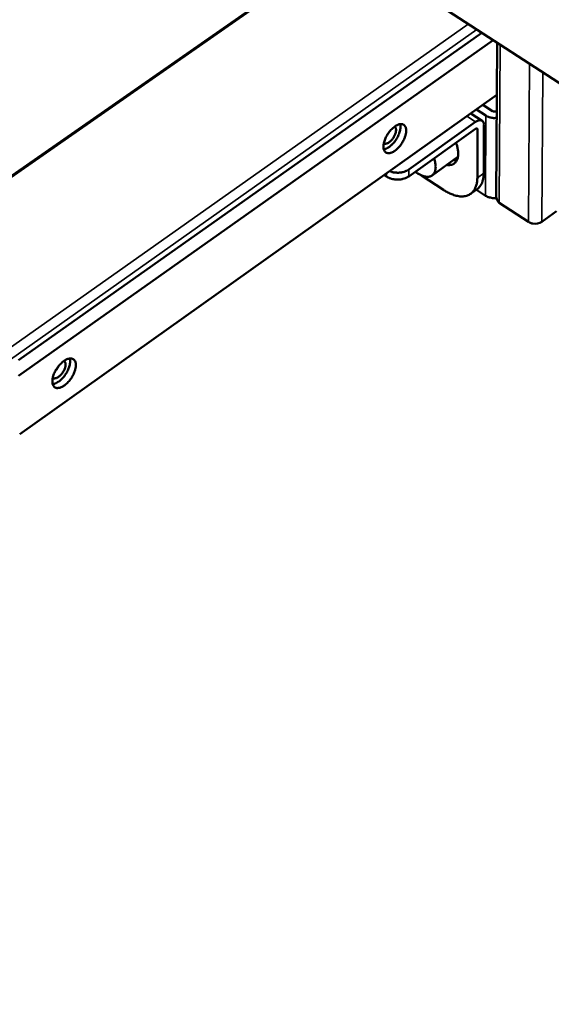
# Model space of a CAD drawing. Units: millimetres. Extents: x 65 to 5840, y 100 to 4100.
# Drawn here: x 5334 to 5471, y 2737 to 2991 of the extents above; entities that cross this region are included whole.
import ezdxf

# ---------------------------------------------------------------- set-up
doc = ezdxf.new("R2010")
doc.units = ezdxf.units.MM
doc.header["$LTSCALE"] = 20
for name, color, linetype, lineweight in [('Symbol (ISO)', 7, 'Continuous', 25), ('Visible (ISO)', 7, 'Continuous', 50), ('Visible Narrow (ISO)', 7, 'Continuous', 35)]:
    doc.layers.add(name, color=color, linetype=linetype, lineweight=lineweight)
doc.styles.add('Note Text (ISO)', font='tahoma.ttf')

msp = doc.modelspace()

# ---------------------------------------------------------------- linework, layer by layer
at = {"layer": 'Visible (ISO)'}
for p, q in [((5474.11, 2974.15), (5305.64, 3083.54)), ((5302.85, 2930.59), (5417.7, 3010.78)), ((5333.49, 2903.43), (5452.88, 2987.93)), ((5455.8, 2986.04), (5333.5, 2899.38)), ((5456.64, 2945.55), (5456.86, 2985.35)), ((5333.79, 2884.37), (5456.78, 2971.89)), ((5452.99, 2965.24), (5450.1, 2967.14)), ((5451.53, 2968.15), (5453.97, 2966.55)), ((5455.63, 2967.73), (5453.18, 2969.33)), ((5456.76, 2967.75), (5456.76, 2967.75)), ((5451.26, 2964.91), (5434.07, 2952.66)), ((5434.06, 2950.88), (5451.25, 2963.13)), ((5451.8, 2962.93), (5451.75, 2950.51)), ((5453.4, 2951.69), (5453.46, 2964.11)), ((5446.76, 2955.88), (5440.09, 2951.13)), ((5445.55, 2955.03), (5446.47, 2955.01)), ((5428.37, 2950.82), (5427.75, 2951.23)), ((5443.03, 2947.39), (5437.37, 2951.12)), ((5450.02, 2946.38), (5451.68, 2947.56)), ((5453.87, 2945.89), (5451.51, 2947.44)), ((5457.38, 2944.08), (5464.94, 2939.12)), ((5472.18, 2941.92), (5468.33, 2939.16))]:
    msp.add_line(p, q, dxfattribs=at)
at = {"layer": 'Visible (ISO)', "flags": 128}
for points in [[(5455.63, 2967.73, 0.044998), (5455.84, 2967.63, 0.066921), (5455.99, 2967.6, 0.02605), (5456.2, 2967.59, 0.026564), (5456.41, 2967.6, 0.068273), (5456.55, 2967.64, 0.045446), (5456.76, 2967.75)], [(5451.26, 2964.91, -0.04629), (5451.63, 2965.16, -0.059975), (5451.94, 2965.28, -0.023381), (5452.37, 2965.37, -0.052212), (5452.56, 2965.38, -0.076158), (5452.82, 2965.33, -0.078354), (5453.04, 2965.21, -0.073231), (5453.17, 2965.08, -0.035825), (5453.35, 2964.77, -0.079084), (5453.45, 2964.48, -0.063643), (5453.46, 2964.11)], [(5456.75, 2965.97, -0.027282), (5456.13, 2965.93, -0.043961), (5455.75, 2965.96, -0.010054), (5455.25, 2966.06, -0.011028), (5454.79, 2966.16, -0.048266), (5454.47, 2966.28, -0.028581), (5453.97, 2966.55)], [(5433.41, 2962.7, -0.021978), (5433.36, 2962.1, -0.040085), (5433.3, 2961.78, -0.006931), (5433.07, 2961.02, -0.021253), (5432.98, 2960.77, -0.017056), (5432.74, 2960.24, -0.017946), (5432.48, 2959.75, -0.01705), (5432.17, 2959.27, -0.016839), (5431.82, 2958.8, -0.018931), (5431.48, 2958.39, -0.017562), (5431.07, 2957.98, -0.023369), (5430.71, 2957.67, -0.020561), (5430.27, 2957.35, -0.03195), (5429.92, 2957.15, -0.0279), (5429.49, 2956.97, -0.04673), (5429.15, 2956.89, -0.044242), (5428.78, 2956.86, -0.064622), (5428.48, 2956.91, -0.06535), (5428.2, 2957.03, -0.066935), (5427.96, 2957.21, -0.06616), (5427.78, 2957.46, -0.046837), (5427.64, 2957.79, -0.048839), (5427.57, 2958.13, -0.029261), (5427.54, 2958.58, -0.033323), (5427.57, 2958.98, -0.021142), (5427.66, 2959.51, -0.024119), (5427.78, 2959.96, -0.017796), (5427.98, 2960.5, -0.019307), (5428.2, 2960.98, -0.016858), (5428.48, 2961.5, -0.017187), (5428.78, 2961.98, -0.017762), (5429.12, 2962.43, -0.016998), (5429.49, 2962.88, -0.020796), (5429.85, 2963.24, -0.018746), (5430.28, 2963.61, -0.027066), (5430.63, 2963.86, -0.023514), (5431.07, 2964.11, -0.038601), (5431.42, 2964.26, -0.034811), (5431.83, 2964.36, -0.056172), (5432.15, 2964.38, -0.055779), (5432.48, 2964.33, -0.069193), (5432.75, 2964.22, -0.069337), (5432.98, 2964.03, -0.058019), (5433.1, 2963.86, -0.026941), (5433.3, 2963.47, -0.0677), (5433.39, 2963.14, -0.051854), (5433.41, 2962.7)], [(5431.86, 2964.37, -0.027415), (5431.94, 2963.9, -0.049581), (5431.95, 2963.63, -0.010318), (5431.89, 2963.01, -0.026296), (5431.85, 2962.77, -0.018234), (5431.71, 2962.26, -0.020265), (5431.56, 2961.82, -0.016251), (5431.34, 2961.32, -0.017155), (5431.1, 2960.86, -0.015971), (5430.82, 2960.39, -0.015954), (5430.51, 2959.95, -0.017232), (5430.19, 2959.54, -0.016291), (5429.82, 2959.14, -0.020428), (5429.48, 2958.82, -0.018348), (5429.08, 2958.49, -0.026598), (5428.87, 2958.36, -0.010539), (5428.33, 2958.05, -0.050122), (5428.09, 2957.95, -0.027743), (5427.63, 2957.84)], [(5427.63, 2959.39, 0.055111), (5427.92, 2959.29, 0.09076), (5428.1, 2959.29, 0.034139), (5428.44, 2959.37, 0.04993), (5428.67, 2959.46, 0.027727), (5429.01, 2959.67, 0.032379), (5429.28, 2959.88, 0.021695), (5429.6, 2960.19, 0.024075), (5429.86, 2960.49, 0.020978), (5430.12, 2960.86, 0.02101), (5430.34, 2961.24, 0.023932), (5430.52, 2961.6, 0.021623), (5430.67, 2962.02, 0.032047), (5430.75, 2962.36, 0.027433), (5430.8, 2962.76, 0.049279), (5430.8, 2963, 0.03348), (5430.73, 2963.35, 0.08984), (5430.65, 2963.51, 0.054353), (5430.45, 2963.74)], [(5451.8, 2962.93, 0.12818), (5451.8, 2963.07, 0.15171), (5451.73, 2963.18, 0.082951), (5451.65, 2963.22, 0.067298), (5451.53, 2963.25, 0.120914), (5451.38, 2963.22, 0.110622), (5451.25, 2963.13)], [(5446.24, 2959.56, -0.018781), (5446.51, 2958.8, -0.030924), (5446.63, 2958.32, -0.004967), (5446.78, 2957.4, -0.018409), (5446.81, 2957.16, -0.026042), (5446.83, 2956.66, -0.023397), (5446.79, 2956.11, -0.034059), (5446.71, 2955.67, -0.031437), (5446.57, 2955.22, -0.043173), (5446.39, 2954.86, -0.041724), (5446.14, 2954.53, -0.048317), (5445.87, 2954.26, -0.048191), (5445.54, 2954.06, -0.044175), (5445.32, 2953.97, -0.019265), (5444.78, 2953.83, -0.060138), (5444.42, 2953.79, -0.041874), (5443.9, 2953.85)], [(5435.77, 2952.1, 0.021749), (5436.36, 2951.66, 0.034711), (5436.75, 2951.43, 0.006508), (5437.48, 2951.08, 0.021371), (5437.71, 2950.98, 0.031584), (5438.14, 2950.86, 0.028584), (5438.62, 2950.78, 0.041726), (5439.01, 2950.77, 0.039635), (5439.42, 2950.83, 0.050399), (5439.76, 2950.94, 0.049882), (5440.08, 2951.12, 0.049718), (5440.36, 2951.37, 0.05023), (5440.59, 2951.66, 0.039312), (5440.78, 2952.03, 0.041417), (5440.9, 2952.4, 0.028343), (5440.98, 2952.89, 0.031324), (5441.01, 2953.33, 0.021237), (5440.99, 2953.58, 0.006434), (5440.91, 2954.39, 0.034549), (5440.82, 2954.84, 0.021619), (5440.6, 2955.54)], [(5434.07, 2952.66, -0.02582), (5433.55, 2952.35, -0.04456), (5433.23, 2952.21, -0.009069), (5432.51, 2951.98, -0.025286), (5432.24, 2951.92, -0.022572), (5431.71, 2951.85, -0.02302), (5431.18, 2951.82, -0.022932), (5430.91, 2951.84, -0.007558), (5430.11, 2951.92, -0.040064), (5429.74, 2952, -0.02337), (5429.12, 2952.21)], [(5428.37, 2950.82, 0.024752), (5428.9, 2950.52, 0.042833), (5429.22, 2950.39, 0.008389), (5429.95, 2950.18, 0.024272), (5430.2, 2950.12, 0.02207), (5430.72, 2950.06, 0.022385), (5431.25, 2950.04, 0.022626), (5431.76, 2950.07, 0.022152), (5432.28, 2950.15, 0.024866), (5432.54, 2950.21, 0.008772), (5433.25, 2950.44, 0.043896), (5433.56, 2950.57, 0.025371), (5434.06, 2950.88)], [(5451.75, 2950.51, -0.025214), (5451.72, 2949.71, -0.039624), (5451.63, 2949.2, -0.008257), (5451.4, 2948.33, -0.025529), (5451.31, 2948.06, -0.033248), (5451.08, 2947.58, -0.031719), (5450.78, 2947.12, -0.037306), (5450.45, 2946.74, -0.036722), (5450.06, 2946.41, -0.037133), (5449.63, 2946.14, -0.037607), (5449.17, 2945.94, -0.03257), (5448.65, 2945.79, -0.034019), (5448.13, 2945.72, -0.026372), (5447.53, 2945.71, -0.028377), (5446.97, 2945.76, -0.020973), (5446.3, 2945.89, -0.022957), (5445.71, 2946.06, -0.017027), (5445.45, 2946.16, -0.004183), (5444.39, 2946.61, -0.028787), (5443.86, 2946.87, -0.017217), (5443.03, 2947.39)], [(5451.68, 2947.56, 0.033959), (5452.16, 2947.97, 0.056115), (5452.41, 2948.27, 0.013974), (5452.81, 2948.93, 0.033772), (5452.95, 2949.22, 0.025922), (5453.05, 2949.5, 0.00847), (5453.28, 2950.37, 0.040082), (5453.37, 2950.88, 0.02558), (5453.4, 2951.69)], [(5453.87, 2945.89, 0.028889), (5454.37, 2945.61, 0.048668), (5454.69, 2945.49, 0.011241), (5455.15, 2945.39, 0.010264), (5455.65, 2945.29, 0.044395), (5456.04, 2945.26, 0.027597), (5456.65, 2945.3)], [(5348.27, 2902.24, -0.022721), (5348.23, 2901.64, -0.041341), (5348.17, 2901.31, -0.007364), (5347.94, 2900.55, -0.021958), (5347.85, 2900.29, -0.017381), (5347.61, 2899.75, -0.018384), (5347.34, 2899.26, -0.017193), (5347.02, 2898.76, -0.017088), (5346.67, 2898.29, -0.018876), (5346.32, 2897.87, -0.017635), (5345.9, 2897.45, -0.023011), (5345.53, 2897.13, -0.020377), (5345.08, 2896.8, -0.031046), (5344.71, 2896.59, -0.027119), (5344.27, 2896.4, -0.044962), (5343.91, 2896.31, -0.042163), (5343.53, 2896.27, -0.062557), (5343.21, 2896.31, -0.063071), (5342.91, 2896.43, -0.067102), (5342.66, 2896.61, -0.066498), (5342.47, 2896.86, -0.048865), (5342.32, 2897.18, -0.050482), (5342.23, 2897.52, -0.030715), (5342.2, 2897.98, -0.034691), (5342.22, 2898.38, -0.021918), (5342.31, 2898.91, -0.025012), (5342.43, 2899.37, -0.018232), (5342.62, 2899.92, -0.019867), (5342.84, 2900.41, -0.01709), (5343.13, 2900.93, -0.017526), (5343.44, 2901.42, -0.017812), (5343.78, 2901.88, -0.017161), (5344.17, 2902.34, -0.02061), (5344.54, 2902.71, -0.01871), (5344.97, 2903.09, -0.026475), (5345.35, 2903.35, -0.023102), (5345.8, 2903.61, -0.037287), (5346.16, 2903.77, -0.033446), (5346.58, 2903.88, -0.054048), (5346.92, 2903.91, -0.053207), (5347.27, 2903.86, -0.067945), (5347.55, 2903.75, -0.068266), (5347.8, 2903.57, -0.059508), (5347.93, 2903.4, -0.028061), (5348.14, 2903.01, -0.069752), (5348.24, 2902.69, -0.053386), (5348.27, 2902.24)], [(5346.72, 2903.9, -0.028012), (5346.8, 2903.41, -0.050468), (5346.81, 2903.14, -0.010718), (5346.74, 2902.5, -0.026865), (5346.7, 2902.25, -0.018629), (5346.56, 2901.74, -0.020697), (5346.39, 2901.28, -0.016589), (5346.16, 2900.77, -0.01751), (5345.91, 2900.3, -0.016303), (5345.62, 2899.83, -0.016283), (5345.29, 2899.37, -0.017604), (5344.95, 2898.96, -0.016636), (5344.57, 2898.56, -0.020893), (5344.21, 2898.24, -0.018768), (5343.79, 2897.91, -0.027227), (5343.57, 2897.77, -0.010987), (5343.01, 2897.47, -0.051111), (5342.76, 2897.38, -0.028406), (5342.29, 2897.28)], [(5342.3, 2898.89, 0.05769), (5342.58, 2898.77, 0.093733), (5342.77, 2898.76, 0.036448), (5343.13, 2898.82, 0.052158), (5343.37, 2898.91, 0.028988), (5343.73, 2899.11, 0.033688), (5344.01, 2899.32, 0.022386), (5344.35, 2899.64, 0.024885), (5344.62, 2899.95, 0.021598), (5344.9, 2900.32, 0.021637), (5345.14, 2900.71, 0.024709), (5345.32, 2901.09, 0.022295), (5345.48, 2901.52, 0.033279), (5345.57, 2901.87, 0.028614), (5345.62, 2902.28, 0.051371), (5345.61, 2902.53, 0.035665), (5345.54, 2902.89, 0.092671), (5345.45, 2903.06, 0.056777), (5345.24, 2903.28)], [(5343.76, 2901.86, -0.015728), (5343.61, 2901.58, -0.015728), (5343.44, 2901.31, -0.015712), (5343.26, 2901.05, -0.015712), (5343.05, 2900.8)], [(5343.05, 2900.8, 0.015712), (5343.26, 2901.05, 0.015712), (5343.44, 2901.31, 0.015728), (5343.61, 2901.58, 0.015728), (5343.76, 2901.86)]]:
    msp.add_lwpolyline(points, format="xyb", dxfattribs=at)
at = {"layer": 'Visible (ISO)'}
for points in [[(5457.03, 2944.45), (5456.77, 2944.78), (5456.64, 2945.17), (5456.64, 2945.55)], [(5457.38, 2944.08), (5457.25, 2944.2), (5457.13, 2944.32), (5457.03, 2944.45)]]:
    msp.add_open_spline(points, degree=3, dxfattribs=at)
msp.add_open_spline([(5468.33, 2939.16), (5467.77, 2938.75), (5466.88, 2938.57), (5466.08, 2938.7), (5465.65, 2938.76), (5465.25, 2938.91), (5464.94, 2939.12)], degree=3, knots=[0, 0, 0, 0, 0.653377, 0.653377, 0.653377, 1, 1, 1, 1], dxfattribs=at)
at = {"layer": 'Visible Narrow (ISO)'}
for p, q in [((5302.84, 2930.94), (5417.44, 3010.95)), ((5271.69, 2864.58), (5449.4, 2990.19)), ((5451.65, 2988.73), (5272.46, 2861.96)), ((5457.61, 2984.86), (5457.38, 2944.08)), ((5464.94, 2939.12), (5465.23, 2979.92)), ((5468.64, 2977.71), (5468.33, 2939.16)), ((5449.03, 2966.37), (5451.26, 2964.91)), ((5453.97, 2966.55), (5453.87, 2945.89)), ((5451.38, 2963.21), (5451.8, 2962.93)), ((5434.06, 2950.88), (5434.07, 2952.66)), ((5428.37, 2951.68), (5428.37, 2950.82)), ((5453.4, 2951.69), (5451.75, 2950.51))]:
    msp.add_line(p, q, dxfattribs=at)

# ---------------------------------------------------------------- texts
at = {"layer": 'Symbol (ISO)', "insert": (4230.28, 2080.3), "char_height": 50, "width": 2833.5618, "attachment_point": 4, "line_spacing_factor": 0.795953, "style": 'Note Text (ISO)'}
msp.add_mtext('{\\fTahoma|b1|i0|c0|p34;\\H0.8x;\\LMoffat Specification \\P\\fTahoma|b0|i0|c0|p34;Dimensions\\H1.20007x;\\l \\H0.83329x;\\PWidth - 740mm\\H1.20766x; \\H0.82805x;\\PDepth - 798mm\\H1.2139x; \\H0.82379x;\\PHeight - 1338mm\\H1.21352x; \\H0.82405x;\\PWeight - 120kg\\H1.21354x; \\H0.82404x;\\P\\fTahoma|b1|i0|c0|p34;\\H1.16854x;\\L \\H0.85577x;\\P\\fTahoma|b0|i0|c0|p34;Power Rating options\\H1.17014x; \\H0.8546x;\\P\\lV1G13 - 2.5 kW 13amp 1PH\\H1.2095x; \\H0.82679x;\\PV1G16 - 2.5 kW 16amp 1PH\\H1.21378x; \\H0.82387x;\\PV1G163 - 3.75 kW 16amp 3PH\\H1.21352x; \\H0.82405x;\\PV1G323 - 3.75 kW 32amp 3PH\\H1.21354x; \\H0.82404x;\\Pcomplete with a 2m long cord set plug.\\H1.21354x; \\H0.82404x;\\P\\fTahoma|b1|i0|c0|p34;\\H1.16854x;\\L \\H0.85577x;\\P\\fTahoma|b0|i0|c0|p34;Materials\\H1.20842x;\\l \\H0.82753x;\\P1.2mm 304 & 430 Grade St/ Steel Top & Supports.\\H1.21385x; \\H0.82382x;\\P0.7 & 1.2mm 430 Grade St Steel Ancillary Parts.\\H1.21352x; \\H0.82405x;\\PPlastic Coated Steel Front and Side panels.\\H1.21354x; \\H0.82404x;\\P1.0mm Alumminium Inner Structure.\\H1.21354x; \\H0.82404x;\\P6mm Perspex Full Front Screen.\\H1.21354x; \\H0.82404x;\\PNeo-Ceram Hot Top Area 700mm x 590mm.\\H1.18869x; \\H0.84126x;\\PLED Illumination.\\H1.21071x; \\H0.82596x;\\PFully Insulated Compatment.\\H1.21371x; \\H0.82392x;\\P\\H1.16853x; \\H0.85578x;\\P\\LMobility\\H1.20842x;\\l }\\P{\\H0.8x;Castors :- 2 Swivel Type With Brakes, 2 Fixed Direction.\\H1.21385x; \\H0.82382x;\\P\\H1.41852x; }\\P{\\H0.8x;\\LControl\\H1.33477x;\\l }\\P{\\H0.8x;Fully Programmably For 24/7 Operation.\\H1.20611x; \\H0.82911x;\\PThree Set Meal Programmes With\\H1.21399x; \\H0.82373x;\\PBoost, Hold, Pre heat, & Cleaning Functions.\\H1.21351x; \\H0.82406x;\\P\\H1.16854x; \\H0.85577x;\\P\\LOven\\H1.18424x;\\l }\\P{\\H0.8x;Oven Compartment \\H1.18692x; \\H0.84251x;\\PCapacity 98lites\\H1.21094x; \\H0.82581x;\\P8off Gn1/1 Grid shelf positions @ 71mm pitch\\H1.22041x; \\H0.8194x;\\P\\H1.16929x; }', dxfattribs=at)

doc.saveas('drawing.dxf')
